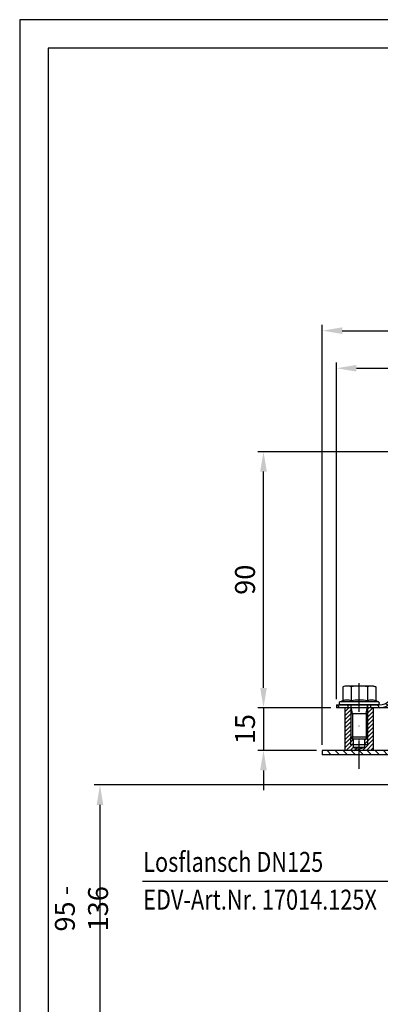
# Model space of a CAD drawing. Extents: x 0 to 594, y 0 to 840.
# Drawn here: x 0 to 127, y 494 to 840 of the extents above; entities that cross this region are included whole.
import ezdxf

# ---------------------------------------------------------------- set-up
doc = ezdxf.new("R2010")
doc.units = 0
doc.header["$LTSCALE"] = 20
doc.header["$MEASUREMENT"] = 0
doc.linetypes.add('STRICHPUNKT', pattern=[1, 0.5, -0.25, 0, -0.25])
for name, color, linetype in [('BEM', 7, 'Continuous'), ('HILF', 2, 'Continuous'), ('MITTEL', 2, 'STRICHPUNKT'), ('SCHRAFF', 7, 'Continuous'), ('STEMPEL', 3, 'Continuous'), ('TEXT', 7, 'Continuous')]:
    doc.layers.add(name, color=color, linetype=linetype)
doc.styles.add('GREEKS', font='SIMPLEX.shx', dxfattribs={"width": 0.8})
doc.styles.get("Standard").update_dxf_attribs({"font": 'simplex.shx', "width": 0.8})
doc.dimstyles.get("Standard").update_dxf_attribs({"dimtxt": 0.18, "dimasz": 0.18, "dimexe": 0.18, "dimexo": 0.0625, "dimgap": 0.09, "dimtad": 0, "dimtih": 1, "dimtoh": 1, "dimdec": 4, "dimzin": 0, "dimdsep": 46, "dimtxsty": 'Standard', "dimcen": 0.09, "dimadec": 0, "dimazin": 0, "dimtfac": 1, "dimtdec": 4, "dimtofl": 0, "dimtmove": 0, "dimatfit": 3, "dimfxl": 0, "dimtolj": 1, "dimtzin": 0, "dimarcsym": 0})

# ---------------------------------------------------------------- blocks, each defined once
blk = doc.blocks.new('*D8')
at = {"layer": 'BEM', "color": 0, "lineweight": -2}
for p, q in [((168.8951485548437, 571.0215436747778), (26.21575344863983, 571.0215436747778)), ((28.21575344863983, 564.0215436747778), (28.21575344863982, 491.0215436747782)), ((129.4029367531925, 484.0215436747782), (26.21575344863981, 484.0215436747782))]:
    blk.add_line(p, q, dxfattribs=at)
at = {"layer": 'BEM', "color": 0}
for points in [[(27.04908678197317, 564.0215436747778), (29.3824201153065, 564.0215436747778), (28.21575344863984, 571.0215436747778)], [(27.04908678197315, 491.0215436747782), (29.38242011530649, 491.0215436747782), (28.21575344863982, 484.0215436747782)]]:
    blk.add_solid(points, dxfattribs=at)
at = {"layer": 'DEFPOINTS', "color": 0}
for p in [(170.8951485548437, 571.0215436747778), (28.21575344863982, 484.0215436747782), (131.4029367531925, 484.0215436747782)]:
    blk.add_point(p, dxfattribs=at)
at = {"layer": 'BEM', "color": 1, "insert": (21.71575344863974, 527.5215436747781), "char_height": 7, "attachment_point": 5, "rotation": 90}
blk.add_mtext('\\A1;95 - 136', dxfattribs=at)
blk = doc.blocks.new('*D12')
at = {"layer": 'BEM', "color": 0, "lineweight": -2}
for p, q in [((106.3709886414849, 585.1611010663714), (106.3709886414849, 732.7011083458257)), ((113.3709886414849, 730.7011083458257), (369.3709886414848, 730.7011083458257)), ((376.3709886414848, 585.1611010663715), (376.3709886414848, 732.7011083458257))]:
    blk.add_line(p, q, dxfattribs=at)
at = {"layer": 'BEM', "color": 0}
for points in [[(113.3709886414849, 731.8677750124923), (113.3709886414849, 729.534441679159), (106.3709886414849, 730.7011083458257)], [(369.3709886414848, 731.8677750124923), (369.3709886414848, 729.534441679159), (376.3709886414848, 730.7011083458257)]]:
    blk.add_solid(points, dxfattribs=at)
at = {"layer": 'DEFPOINTS', "color": 0}
for p in [(376.3709886414848, 730.7011083458257), (106.3709886414849, 583.1611010663714), (376.3709886414848, 583.1611010663715)]:
    blk.add_point(p, dxfattribs=at)
at = {"layer": 'BEM', "color": 1, "insert": (241.3709886414849, 737.2011083458257), "char_height": 7, "attachment_point": 5}
blk.add_mtext('\\A1;%%c270', dxfattribs=at)
blk = doc.blocks.new('*D13')
at = {"layer": 'BEM', "color": 0, "lineweight": -2}
for p, q in [((111.3709886414849, 601.1611010663722), (111.3709886414849, 719.4862120030763)), ((118.3709886414849, 717.4862120030763), (364.3709886414849, 717.4862120030763)), ((371.3709886414849, 601.1611010663711), (371.3709886414849, 719.4862120030763))]:
    blk.add_line(p, q, dxfattribs=at)
at = {"layer": 'BEM', "color": 0}
for points in [[(118.3709886414849, 718.6528786697429), (118.3709886414849, 716.3195453364096), (111.3709886414849, 717.4862120030763)], [(364.3709886414849, 718.6528786697429), (364.3709886414849, 716.3195453364096), (371.3709886414849, 717.4862120030763)]]:
    blk.add_solid(points, dxfattribs=at)
at = {"layer": 'DEFPOINTS', "color": 0}
for p in [(371.3709886414849, 717.4862120030763), (111.3709886414849, 599.1611010663722), (371.3709886414849, 599.1611010663711)]:
    blk.add_point(p, dxfattribs=at)
at = {"layer": 'BEM', "color": 1, "insert": (241.3709886414849, 723.9862120030763), "char_height": 7, "attachment_point": 5}
blk.add_mtext('\\A1;%%c260', dxfattribs=at)
blk = doc.blocks.new('*D9')
at = {"layer": 'BEM', "color": 0, "lineweight": -2}
for p, q in [((85.70972864640945, 605.1611010663711), (85.70972864640946, 612.1611010663711)), ((109.3709886414848, 598.1611010663711), (83.70972864640945, 598.1611010663711)), ((85.70972864640945, 598.1611010663711), (85.70972864640945, 583.1611010663712)), ((104.3709886414849, 583.1611010663712), (83.70972864640945, 583.1611010663712)), ((85.70972864640945, 576.1611010663712), (85.70972864640945, 569.1611010663712))]:
    blk.add_line(p, q, dxfattribs=at)
at = {"layer": 'BEM', "color": 0}
for points in [[(84.54306197974277, 605.1611010663711), (86.87639531307612, 605.1611010663711), (85.70972864640945, 598.1611010663711)], [(84.54306197974277, 576.1611010663712), (86.87639531307612, 576.1611010663712), (85.70972864640945, 583.1611010663712)]]:
    blk.add_solid(points, dxfattribs=at)
at = {"layer": 'DEFPOINTS', "color": 0}
for p in [(111.3709886414848, 598.1611010663711), (85.70972864640945, 583.1611010663712), (106.3709886414849, 583.1611010663712)]:
    blk.add_point(p, dxfattribs=at)
at = {"layer": 'BEM', "color": 1, "insert": (79.20972864640936, 590.6611010663712), "char_height": 7, "attachment_point": 5, "rotation": 90}
blk.add_mtext('\\A1;15', dxfattribs=at)
blk = doc.blocks.new('*D11')
at = {"layer": 'BEM', "color": 0, "lineweight": -2}
for p, q in [((159.370988641485, 688.1611010663703), (83.70972864640947, 688.1611010663703)), ((85.70972864640945, 605.1611010663711), (85.70972864640947, 681.1611010663703)), ((109.370988641485, 598.1611010663711), (83.70972864640945, 598.1611010663711))]:
    blk.add_line(p, q, dxfattribs=at)
at = {"layer": 'BEM', "color": 0}
for points in [[(84.5430619797428, 681.1611010663703), (86.87639531307615, 681.1611010663703), (85.70972864640947, 688.1611010663703)], [(84.54306197974277, 605.1611010663711), (86.87639531307612, 605.1611010663711), (85.70972864640945, 598.1611010663711)]]:
    blk.add_solid(points, dxfattribs=at)
at = {"layer": 'DEFPOINTS', "color": 0}
for p in [(85.70972864640947, 688.1611010663703), (161.370988641485, 688.1611010663703), (111.370988641485, 598.1611010663711)]:
    blk.add_point(p, dxfattribs=at)
at = {"layer": 'BEM', "color": 1, "insert": (79.20972864640936, 643.1611010663707), "char_height": 7, "attachment_point": 5, "rotation": 90}
blk.add_mtext('\\A1;90', dxfattribs=at)

msp = doc.modelspace()

# ---------------------------------------------------------------- hatches: boundary and pattern name
at = {"layer": 'SCHRAFF'}
h = msp.add_hatch(dxfattribs=at)
h.set_pattern_fill('ANSI31', color=256, scale=20, style=0)
h.set_pattern_definition([(134.9999999999997, (479.8144601961581, 181.3347507178568), (1.767766952966376, 1.767766952966361), [])])
h.paths.add_polyline_path([(161.370988641485, 688.1611010663718, 0.1316524975847141), (158.3709886415402, 687.3572534891097), (134.3382940197751, 673.3381816264141, 0.2662608607102479), (131.3709886414849, 668.161043099056), (131.3709886414849, 663.1611010663718), (132.370988641485, 663.1611010663718), (132.370988641485, 668.1610430990563, -0.2667503951500742), (134.8516350733581, 672.4799385132527), (158.8304889663091, 686.467591679438, -0.1340385084111775), (161.370988641485, 687.1611010663718), (215.9314740464284, 687.1611010663713, 0.2679491924311568), (218.0965375558897, 688.4111010663713, -0.2679491924313147), (218.5295502577824, 688.6611010663711), (218.7295502577825, 688.6611010663711, -0.267949192431082), (219.1625629596747, 688.4111010663712, 0.2679491924311186), (221.3276264691358, 687.1611010663713), (227.7814740464288, 687.1611010663713, 0.2679491924311333), (229.94653755589, 688.4111010663712, -0.2679491924311795), (230.3795502577823, 688.6611010663712), (230.5795502577824, 688.6611010663712, -0.3419987131196873), (231.0636731760583, 688.2861010663711, 0.359675761990544), (232.6104165271859, 687.1640728650424, 0.3596757619904921), (234.1571598783132, 688.2861010663711, -0.3419987131195469), (234.6412827965889, 688.6611010663711), (241.3709886414851, 688.6611010663711), (241.3709886414851, 689.6611010663711), (234.6412827965889, 689.6611010663711, 0.3419987131196276), (233.1889140417612, 688.5361010663711, -0.3419987131196876), (232.7047911234853, 688.1611010663711), (232.5160419308864, 688.1611010663711, -0.3419987131196593), (232.0319190126104, 688.5361010663711, 0.3607372083888518), (230.4795502577824, 689.6577640210807, 0.2859076546238796), (229.0805121521056, 688.9111010663711, -0.2679491924311347), (227.7814740464289, 688.1611010663711), (221.3276264691348, 688.1611010663711, -0.2679491924310867), (220.0285883634583, 688.9111010663709, 0.2859076546238621), (218.6295502577817, 689.6577640210808, 0.2859076546237983), (217.2305121521054, 688.9111010663711, -0.267949192431112), (215.9314740464288, 688.1611010663713)])
h.paths.add_polyline_path([(131.3709886414846, 604.1611010663723, -0.4142135623730735), (126.3709886414849, 599.1611010663723), (123.3709886414848, 599.1611010663722), (123.3709886414848, 598.161101066372), (126.3709886414847, 598.161101066372, 0.414213562373112), (132.3709886414847, 604.1611010663723), (132.3709886414848, 623.1611010663718), (131.3709886414847, 623.1611010663718)])
h.paths.add_polyline_path([(111.3709886414849, 599.161101066372), (111.3709886414848, 598.161101066372), (115.3709886414848, 598.161101066372), (115.3709886414848, 599.1611010663721)])
h.paths.add_polyline_path([(371.3709886414852, 598.1611010663709), (371.3709886414849, 599.1611010663709), (356.3709886414846, 599.1611010663713, -0.4142135623730833), (351.3709886414848, 604.1611010663713), (351.370988641485, 623.1611010663707), (350.3709886414848, 623.1611010663709), (350.3709886414847, 604.1611010663713, 0.4142135623731169), (356.3709886414847, 598.1611010663709)])
h.paths.add_polyline_path([(266.6326264691358, 688.1611010663709, -0.2679491924311478), (265.3335883634591, 688.9111010663711, 0.2859076546238744), (263.9345502577823, 689.6577640210805, 0.2859076546239184), (262.5355121521054, 688.9111010663709, -0.2679491924311158), (261.2364740464288, 688.1611010663709), (259.1776264691361, 688.1611010663709, -0.2679491924311457), (257.8785883634594, 688.9111010663711, 0.2859076546238805), (256.4795502577826, 689.6577640210807, 0.2859076546238791), (255.0805121521059, 688.911101066371, -0.2679491924311259), (253.7814740464292, 688.161101066371), (247.3276264691352, 688.161101066371, -0.2679491924311028), (246.0285883634586, 688.9111010663709, 0.2679491924311533), (244.7295502577818, 689.6611010663711), (241.3709886414851, 689.6611010663711), (241.3709886414851, 688.661101066371), (244.7295502577825, 688.6611010663711, -0.267949192431122), (245.1625629596747, 688.4111010663711, 0.267949192431119), (247.3276264691358, 687.1611010663711), (253.7814740464294, 687.1611010663711, 0.2679491924311053), (255.9465375558904, 688.4111010663709, -0.2679491924310267), (256.3795502577823, 688.6611010663711), (256.5795502577824, 688.6611010663711, -0.2679491924311632), (257.0125629596746, 688.411101066371, 0.2679491924311225), (259.1776264691358, 687.1611010663711), (261.2364740464284, 687.1611010663711, 0.2679491924311512), (263.4015375558897, 688.4111010663711, -0.2679491924312574), (263.8345502577823, 688.661101066371), (264.0345502577823, 688.661101066371, -0.2679491924311204), (264.4675629596745, 688.411101066371, 0.2679491924311204), (266.6326264691356, 687.161101066371), (321.3709886414853, 687.1611010663706, -0.1340385084113062), (323.9114883166611, 686.4675916794372), (347.8903422096122, 672.4799385132516, -0.2667503951500889), (350.370988641485, 668.1610430990555), (350.370988641485, 663.1611010663709), (351.3709886414852, 663.1611010663709), (351.3709886414852, 668.1610430990553, 0.2662608607100668), (348.4036832631987, 673.3381816264109), (324.3709886414074, 687.3572534891222, 0.1316524975835771), (321.3709886414853, 688.1611010663703)])
h = msp.add_hatch(dxfattribs=at)
h.set_pattern_fill('_USER', color=256, angle=45, style=0, pattern_type=0)
h.set_pattern_definition([(45, (-30.88138368945945, -7.995103851954923), (-0.7071067811865475, 0.7071067811865476), [])])
h.paths.add_polyline_path([(122.3709886414848, 587.7746010663718), (122.3709886414849, 585.1611010663709), (121.3709886414848, 585.1611010663709), (121.3709886414848, 584.1611010663711), (119.3709886414848, 583.6252026815088), (119.3709886414848, 583.1611010663711), (124.3709886414848, 583.1611010663711), (124.3709886414849, 598.1611010663715), (122.3709886414849, 598.1611010663714)])
h.paths.add_polyline_path([(121.3709886414849, 585.1611010663709), (122.3709886414848, 585.1611010663709), (122.3709886414848, 587.7746010663718), (121.7574886414849, 587.1611010663718), (121.3709886414849, 587.1611010663718)], flags=17)
h.paths.add_polyline_path([(116.3709886414848, 585.1611010663711), (117.3709886414848, 585.1611010663711), (117.3709886414849, 587.1611010663719), (116.9844886414847, 587.1611010663718), (116.3709886414848, 587.7746010663717)], flags=16)
h.paths.add_polyline_path([(116.3709886414848, 587.7746010663718), (116.3709886414848, 598.1611010663717), (114.3709886414849, 598.1611010663717), (114.3709886414848, 583.1611010663712), (119.3709886414848, 583.1611010663713), (119.3709886414849, 583.6252026815088), (117.3709886414848, 584.1611010663712), (117.3709886414848, 585.161101066371), (116.3709886414848, 585.1611010663711)])
h = msp.add_hatch(dxfattribs=at)
h.set_pattern_fill('_USER', color=256, scale=2, angle=135, style=0, pattern_type=0)
h.set_pattern_definition([(135, (16.37098864148493, 58.23458843873209), (-1.414213562373095, -1.414213562373095), [])])
h.paths.add_polyline_path([(305.8709886414853, 583.1611010663715), (305.8709886414853, 581.6611010663714), (376.3709886414848, 581.6611010663714), (376.3709886414848, 583.1611010663717)])
h.paths.add_polyline_path([(119.3709886414848, 583.1611010663713), (119.3709886414848, 581.6611010663714), (176.8709886414848, 581.6611010663713), (176.8709886414848, 583.1611010663715)])
h.paths.add_polyline_path([(119.3709886414849, 581.6611010663715), (119.3709886414849, 583.1611010663715), (106.3709886414849, 583.1611010663713), (106.3709886414849, 581.6611010663715)])

# ---------------------------------------------------------------- linework, layer by layer
at = {"extrusion": (-1.836909530733566e-16, -1, 0)}
msp.add_point((119.3709886414848, 587.1611010663718), dxfattribs=at)
at = {"layer": 'HILF'}
for p, q in [((594, 840), (0, 840)), ((0, 840), (0, 0)), ((116.9844886414848, 596.1611010663718), (116.3709886414848, 599.1611010663718)), ((121.7574886414848, 596.1611010663718), (122.3709886414848, 599.1611010663718)), ((116.3709886414848, 596.1611010663718), (122.3709886414848, 596.1611010663718)), ((116.9844886414848, 596.1611010663718), (116.9844886414848, 587.1611010663718)), ((121.7574886414848, 596.1611010663718), (121.7574886414848, 587.1611010663718)), ((116.3709886414848, 585.1611010663711), (116.3709886414848, 587.7746010663718)), ((122.3709886414848, 585.1611010663711), (122.3709886414848, 587.7746010663718))]:
    msp.add_line(p, q, dxfattribs=at)
for centre, radius, start, end in [((115.0408616225626, 597.0197923045554), 3.840760399790701, 67.92594526324302, 112.074054736757), ((119.3709886414848, 585.9198090391455), 14.94074366520046, 78.85962783889434, 101.1403721611057), ((123.701115660407, 597.0186277426671), 3.841839622940954, 67.93247218100821, 112.0675278189918)]:
    msp.add_arc(centre, radius, start, end, dxfattribs=at)
at = {"layer": 'MITTEL'}
msp.add_line((119.3709886414848, 576.6611010663713), (119.3709886414849, 610.7611010663718), dxfattribs=at)
at = {"layer": 'STEMPEL'}
for p, q in [((10, 830), (10, 39.99999999999994)), ((584, 830), (10, 830)), ((114.3709886414848, 605.7611010663718), (113.5974859495886, 605.5538416447349)), ((124.3709886414848, 605.7611010663718), (114.3709886414848, 605.7611010663718)), ((124.3709886414848, 605.7611010663718), (125.1444913333811, 605.5538416447349)), ((113.5974859495886, 605.5538416447349), (113.5974859495886, 600.5790207483711)), ((116.4842372955367, 605.5538416447349), (116.4842372955367, 600.5790207483711)), ((122.257739987433, 605.5538416447349), (122.257739987433, 600.5790207483711)), ((125.1444913333811, 605.5538416447349), (125.1444913333811, 600.5790207483711)), ((111.370988641485, 599.161101066372), (126.3709886414849, 599.1611010663723)), ((111.3709886414849, 599.1611010663722), (111.3709886414848, 598.161101066372)), ((113.5974859495886, 600.5790207483711), (112.6328775626557, 600.227932007804)), ((126.1090997203139, 600.227932007804), (112.6328775626557, 600.227932007804)), ((125.9209886414848, 599.1611010663718), (112.8209886414848, 599.1611010663718)), ((115.3709886414848, 599.161101066372), (115.3709886414848, 598.161101066372)), ((116.3709886414848, 599.1611010663718), (116.3709886414848, 587.7746010663718)), ((122.3709886414848, 587.7746010663718), (122.3709886414848, 599.1611010663718)), ((123.3709886414848, 599.1611010663725), (123.3709886414848, 598.161101066372)), ((126.1090997203139, 600.227932007804), (125.1444913333811, 600.5790207483711)), ((371.3709886414848, 598.1611010663709), (111.3709886414847, 598.161101066372)), ((124.3709886414848, 598.1611010663711), (114.3709886414848, 598.1611010663711)), ((114.3709886414848, 583.1611010663711), (114.3709886414848, 598.1611010663711)), ((124.3709886414848, 583.1611010663711), (124.3709886414848, 598.1611010663711)), ((122.3709886414848, 587.7746010663718), (116.3709886414848, 587.7746010663718)), ((116.3709886414848, 587.7746010663718), (116.9844886414848, 587.1611010663718)), ((122.3709886414848, 585.1611010663709), (116.3709886414848, 585.1611010663711)), ((121.7574886414848, 587.1611010663718), (116.9844886414848, 587.1611010663718)), ((117.3709886414848, 584.1611010663709), (117.3709886414849, 587.1611010663719)), ((121.3709886414848, 584.1611010663706), (121.3709886414849, 587.1611010663719)), ((121.7574886414848, 587.1611010663718), (122.3709886414848, 587.7746010663718)), ((376.3709886414848, 583.1611010663715), (106.3709886414849, 583.1611010663714)), ((106.3709886414849, 583.1611010663715), (106.3709886414849, 581.6611010663713)), ((376.3709886414848, 581.6611010663714), (106.3709886414849, 581.6611010663714)), ((121.3709886414848, 584.1611010663711), (117.3709886414848, 584.1611010663711)), ((117.3709886414848, 584.1611010663711), (119.3709886414848, 583.6252026815088)), ((121.3709886414848, 584.1611010663711), (119.3709886414848, 583.6252026815088))]:
    msp.add_line(p, q, dxfattribs=at)
for centre, radius, start, end in [((115.0408616225626, 600.6315639278487), 5.129537138523077, 73.65710669401501, 106.342893305985), ((119.3709886414848, 585.5538416447349), 20.20725942163691, 81.78678929826172, 98.21321070173826), ((123.701115660407, 600.6315639278487), 5.129537138523077, 73.65710669401501, 106.342893305985), ((126.3709886414847, 604.1611010663725), 6, 270.0000000000016, 0), ((126.3709886414847, 604.1611010663725), 5, 270.0000000000016, 0), ((112.8209886414848, 599.7111010663717), 0.5500000000000003, 110.0000000000007, 270), ((125.9209886414848, 599.7111010663717), 0.5500000000000009, 270, 69.99999999999935)]:
    msp.add_arc(centre, radius, start, end, dxfattribs=at)
at = {"layer": 'TEXT', "color": 2}
msp.add_line((43.14628061211531, 537.1603700266618), (146.4196901480738, 537.1603700266618), dxfattribs=at)

# ---------------------------------------------------------------- texts
at = {"layer": 'TEXT', "color": 1, "style": 'GREEKS', "width": 0.8}
for s, p in [('Losflansch DN125', (43.41165774973925, 540.4962183075459)), ('EDV-Art.Nr. 17014.125X', (43.41165774973925, 527.2196927571799))]:
    msp.add_text(s, height=7, dxfattribs=at).set_placement(p)

# ---------------------------------------------------------------- dimensions: what is measured, and where the dimension line sits
at = {"layer": 'BEM'}
for base, p1, p2, picture, middle in [((376.3709886414848, 730.7011083458257), (106.3709886414849, 583.1611010663714), (376.3709886414848, 583.1611010663715), '*D12', (241.3709886414849, 737.2011083458257)), ((371.3709886414849, 717.4862120030763), (111.3709886414849, 599.1611010663722), (371.3709886414849, 599.1611010663711), '*D13', (241.3709886414849, 723.9862120030763))]:
    dim = msp.add_linear_dim(base=base, p1=p1, p2=p2, text='%%c<>', dimstyle='Standard', override={"dimscale": 2, "dimtxt": 3.5, "dimasz": 3.5, "dimexe": 1, "dimexo": 1, "dimgap": 1.5, "dimtad": 1, "dimtih": 0, "dimtoh": 0, "dimdec": 2, "dimzin": 8, "dimcen": 1.5, "dimclrt": 1, "dimadec": 2, "dimazin": 2, "dimtfac": 0.5142857142857143, "dimtdec": 2, "dimtofl": 1, "dimtzin": 8}, dxfattribs=at)
    dim.commit()
    dim.dimension.update_dxf_attribs({"geometry": picture, "text_midpoint": middle})
for base, p1, p2, picture, middle in [((85.70972864640947, 688.1611010663703), (111.370988641485, 598.1611010663711), (161.370988641485, 688.1611010663703), '*D11', (79.20972864640936, 643.1611010663707)), ((85.70972864640945, 583.1611010663712), (111.3709886414848, 598.1611010663711), (106.3709886414849, 583.1611010663712), '*D9', (79.20972864640936, 590.6611010663712))]:
    dim = msp.add_linear_dim(base=base, p1=p1, p2=p2, angle=90, dimstyle='Standard', override={"dimscale": 2, "dimtxt": 3.5, "dimasz": 3.5, "dimexe": 1, "dimexo": 1, "dimgap": 1.5, "dimtad": 1, "dimtih": 0, "dimtoh": 0, "dimdec": 2, "dimzin": 8, "dimcen": 1.5, "dimclrt": 1, "dimadec": 2, "dimazin": 2, "dimtfac": 0.5142857142857143, "dimtdec": 2, "dimtofl": 1, "dimtzin": 8}, dxfattribs=at)
    dim.commit()
    dim.dimension.update_dxf_attribs({"geometry": picture, "text_midpoint": middle})
dim = msp.add_linear_dim(base=(28.21575344863982, 484.0215436747782), p1=(170.8951485548437, 571.0215436747778), p2=(131.4029367531925, 484.0215436747782), angle=90, text='95 - 136', dimstyle='Standard', override={"dimscale": 2, "dimtxt": 3.5, "dimasz": 3.5, "dimexe": 1, "dimexo": 1, "dimgap": 1.5, "dimtad": 1, "dimtih": 0, "dimtoh": 0, "dimdec": 2, "dimzin": 8, "dimcen": 1.5, "dimclrt": 1, "dimadec": 2, "dimazin": 2, "dimtfac": 0.5142857142857143, "dimtdec": 2, "dimtofl": 1, "dimtzin": 8}, dxfattribs=at)
dim.commit()
dim.dimension.update_dxf_attribs({"geometry": '*D8', "text_midpoint": (21.71575344863974, 527.5215436747781)})

doc.saveas('drawing.dxf')
